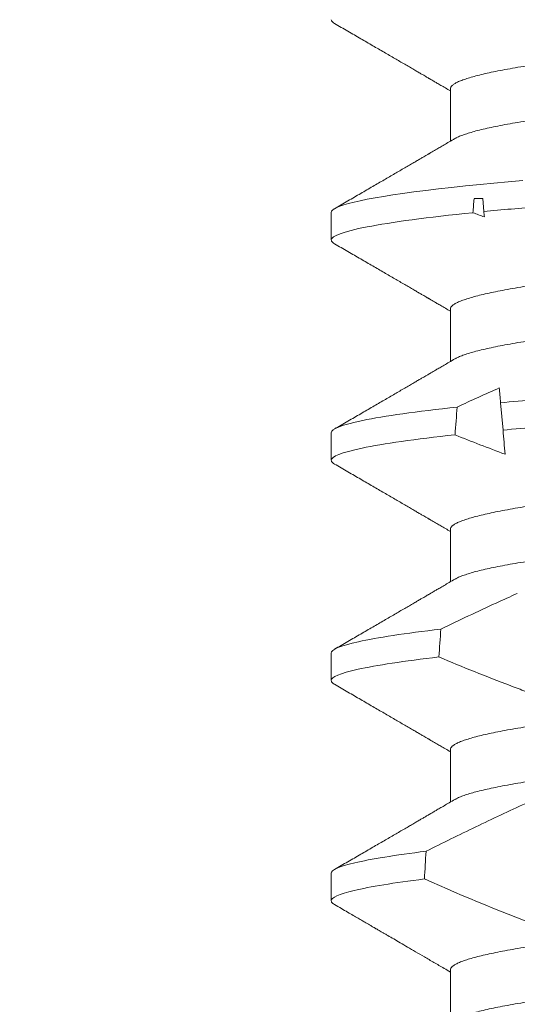
# Model space of a CAD drawing. Extents: x -36 to 77, y -9 to 60.
# Drawn here: x 58 to 59, y 10 to 10 of the extents above; entities that cross this region are included whole.
import ezdxf

# ---------------------------------------------------------------- set-up
doc = ezdxf.new("R2010")
doc.units = 0
doc.header["$LTSCALE"] = 0.25
doc.header["$MEASUREMENT"] = 0
doc.layers.get('0').update_dxf_attribs({"linetype": 'CONTINUOUS', "lineweight": 13})
doc.layers.get('DEFPOINTS').update_dxf_attribs({"linetype": 'CONTINUOUS'})
doc.layers.add('Text', color=7, linetype='CONTINUOUS', lineweight=15)
doc.styles.add('ROMAND', font='romand.shx', dxfattribs={"oblique": 15})
doc.dimstyles.new('ROMAND', dxfattribs={"dimscale": 5.25, "dimtxt": 0.145, "dimasz": 0.188, "dimexe": 0.0625, "dimexo": 0.0625, "dimgap": 0.0625, "dimtad": 0, "dimtih": 1, "dimtoh": 1, "dimdec": 3, "dimzin": 0, "dimdsep": 46, "dimlunit": 4, "dimtxsty": 'ROMAND', "dimcen": 0, "dimadec": 0, "dimazin": 0, "dimtfac": 1, "dimtdec": 3, "dimtofl": 0, "dimtmove": 0, "dimatfit": 3, "dimfxl": 0, "dimtolj": 1, "dimtzin": 0, "dimarcsym": 0})

# ---------------------------------------------------------------- blocks, each defined once
blk = doc.blocks.new('*D9')
at = {"layer": 'DEFPOINTS', "color": 0}
for p in [(56.68701, 13.43367), (56.81225, 13.43367)]:
    blk.add_point(p, dxfattribs=at)
at = {"layer": 'Text', "color": 0, "lineweight": -2}
blk.add_line((58.78625, 13.43367), (57.79925, 13.43367), dxfattribs=at)
at = {"layer": 'Text', "color": 0}
blk.add_solid([(57.79925, 13.59817), (57.79925, 13.26917), (56.81225, 13.43367)], dxfattribs=at)
at = {"layer": 'Text', "color": 0, "insert": (66.19188, 13.43367), "char_height": 0.76125, "attachment_point": 5, "style": 'ROMAND'}
blk.add_mtext('\\A1;36 KV SERIES\\P IMPEDANCE BALLANCED\\PSURGE SUPPRESSOR', dxfattribs=at)

msp = doc.modelspace()

# ---------------------------------------------------------------- linework, layer by layer
for p, q in [((58.52069, 10.29164), (58.52069, 10.28169)), ((58.49814, 10.2682), (58.49814, 10.263)), ((58.52069, 10.24998), (58.52069, 10.24002)), ((58.49814, 10.22654), (58.49814, 10.22133)), ((58.52069, 10.20831), (58.52069, 10.19835)), ((58.49814, 10.18487), (58.49814, 10.17966)), ((58.52069, 10.16664), (58.52069, 10.15669)), ((58.49814, 10.1432), (58.49814, 10.138)), ((58.52069, 10.12498), (58.52069, 10.11502))]:
    msp.add_line(p, q)
at = {"color": 8}
for p, q in [((58.52515, 10.27081), (58.52679, 10.27081)), ((58.527, 10.26837), (58.52679, 10.27081)), ((58.53062, 10.22704), (58.53016, 10.23221))]:
    msp.add_line(p, q, dxfattribs=at)
at = {"color": 8, "flags": 128}
msp.add_lwpolyline([(58.53436, 10.27425), (58.53159, 10.27401), (58.52889, 10.27376), (58.52627, 10.2735), (58.52354, 10.27323), (58.52091, 10.27294), (58.5184, 10.27266), (58.51601, 10.27237), (58.51375, 10.27208), (58.51163, 10.27179), (58.50976, 10.27151), (58.50802, 10.27124), (58.50642, 10.27096), (58.50496, 10.27069), (58.50364, 10.27042), (58.50246, 10.27015), (58.50142, 10.26989), (58.50053, 10.26963), (58.49978, 10.26938), (58.49917, 10.26913), (58.49872, 10.26889), (58.49839, 10.26865), (58.4982, 10.26843), (58.49814, 10.2682), (58.49814, 10.2682)], dxfattribs=at)
at = {"color": 8}
for start_param, end_param in [(3.939176, 3.942578), (3.988723, 3.995159), (4.039247, 4.045416), (4.087798, 4.093745)]:
    msp.add_ellipse((58.59314, 9.51241), major_axis=(0, -1.08585), ratio=0.087489, start_param=start_param, end_param=end_param, dxfattribs=at)
for points, knots in [([(58.66472, 10.31151), (58.66457, 10.31143), (58.66424, 10.31124), (58.66351, 10.31094), (58.66258, 10.31061), (58.66148, 10.31028), (58.66021, 10.30994), (58.65877, 10.30959), (58.65714, 10.30925), (58.65534, 10.3089), (58.65339, 10.30855), (58.65128, 10.3082), (58.64904, 10.30785), (58.64666, 10.30751), (58.64416, 10.30718), (58.64156, 10.30685), (58.63886, 10.30653), (58.63608, 10.30621), (58.63323, 10.30591), (58.63033, 10.30562), (58.62737, 10.30534), (58.62434, 10.30505), (58.62121, 10.30475), (58.61796, 10.30444), (58.61461, 10.30412), (58.61115, 10.30379), (58.60763, 10.30345), (58.60406, 10.30311), (58.60044, 10.30276), (58.5968, 10.30241), (58.59314, 10.30206), (58.58949, 10.30171), (58.58585, 10.30136), (58.58224, 10.30101), (58.57868, 10.30067), (58.57518, 10.30034), (58.57177, 10.30001), (58.56846, 10.29969), (58.56523, 10.29938), (58.56208, 10.29908), (58.559, 10.29879), (58.556, 10.2985), (58.55308, 10.29821), (58.55022, 10.2979), (58.54743, 10.29759), (58.54473, 10.29727), (58.54212, 10.29694), (58.53963, 10.29661), (58.53725, 10.29627), (58.53501, 10.29592), (58.53291, 10.29557), (58.53097, 10.29523), (58.52919, 10.29488), (58.52758, 10.29454), (58.52614, 10.2942), (58.52485, 10.29386), (58.52373, 10.29352), (58.52278, 10.29319), (58.52201, 10.29286), (58.52141, 10.29254), (58.521, 10.29223), (58.52074, 10.29193), (58.52071, 10.29174), (58.52069, 10.29164)], [0, 0, 0, 0, 0.013026, 0.029504, 0.045803, 0.062196, 0.078666, 0.095191, 0.11209, 0.129005, 0.145912, 0.162792, 0.179621, 0.196378, 0.213043, 0.22956, 0.245946, 0.262184, 0.278255, 0.294144, 0.309647, 0.325316, 0.341155, 0.357149, 0.373613, 0.390202, 0.406897, 0.423678, 0.440525, 0.457415, 0.474327, 0.491202, 0.508056, 0.524866, 0.541611, 0.558271, 0.574531, 0.59067, 0.606672, 0.62252, 0.638516, 0.654338, 0.67026, 0.686365, 0.702637, 0.719058, 0.735611, 0.75224, 0.76896, 0.785752, 0.802594, 0.819465, 0.836042, 0.852604, 0.869132, 0.885604, 0.902336, 0.918969, 0.935484, 0.951862, 0.968085, 0.984136, 1, 1, 1, 1]), ([(58.66559, 10.30206), (58.66557, 10.30196), (58.66554, 10.30177), (58.66528, 10.30147), (58.66487, 10.30116), (58.66428, 10.30084), (58.66351, 10.30052), (58.66258, 10.30019), (58.66148, 10.29986), (58.66021, 10.29952), (58.65877, 10.29918), (58.65714, 10.29883), (58.65534, 10.29848), (58.65339, 10.29813), (58.65128, 10.29778), (58.64904, 10.29744), (58.64666, 10.29709), (58.64416, 10.29676), (58.64156, 10.29643), (58.63886, 10.29611), (58.63608, 10.2958), (58.63323, 10.2955), (58.63033, 10.2952), (58.62737, 10.29492), (58.62434, 10.29463), (58.62121, 10.29433), (58.61796, 10.29402), (58.61461, 10.2937), (58.61115, 10.29337), (58.60763, 10.29303), (58.60406, 10.29269), (58.60044, 10.29234), (58.5968, 10.29199), (58.59314, 10.29164), (58.58949, 10.29129), (58.58585, 10.29094), (58.58224, 10.2906), (58.57868, 10.29026), (58.57518, 10.28992), (58.57177, 10.28959), (58.56846, 10.28928), (58.56523, 10.28897), (58.56208, 10.28866), (58.559, 10.28837), (58.556, 10.28808), (58.55308, 10.28779), (58.55022, 10.28749), (58.54743, 10.28718), (58.54473, 10.28685), (58.54212, 10.28653), (58.53963, 10.28619), (58.53725, 10.28585), (58.53501, 10.2855), (58.53291, 10.28516), (58.53097, 10.28481), (58.52919, 10.28446), (58.52758, 10.28412), (58.52614, 10.28378), (58.52485, 10.28344), (58.52373, 10.2831), (58.52278, 10.28277), (58.52205, 10.28246), (58.52171, 10.28227), (58.52156, 10.28219)], [0, 0, 0, 0, 0.015829, 0.031844, 0.048031, 0.064372, 0.08085, 0.097148, 0.113542, 0.130011, 0.146537, 0.163436, 0.18035, 0.197258, 0.214137, 0.230966, 0.247724, 0.264389, 0.280906, 0.297292, 0.313529, 0.3296, 0.345489, 0.360993, 0.376662, 0.392501, 0.408495, 0.424958, 0.441547, 0.458243, 0.475024, 0.49187, 0.508761, 0.525673, 0.542548, 0.559401, 0.576212, 0.592957, 0.609617, 0.625876, 0.642016, 0.658018, 0.673865, 0.689861, 0.705684, 0.721606, 0.73771, 0.753982, 0.770404, 0.786957, 0.803585, 0.820306, 0.837098, 0.85394, 0.870811, 0.887387, 0.903949, 0.920477, 0.93695, 0.953682, 0.970315, 0.98683, 1, 1, 1, 1]), ([(58.68814, 10.28383), (58.68814, 10.28327), (58.68687, 10.28264), (58.68153, 10.28131), (58.67746, 10.2806), (58.66693, 10.27922), (58.66049, 10.27854), (58.64627, 10.27728), (58.6387, 10.27674), (58.6219, 10.27552), (58.61273, 10.27484), (58.59389, 10.27347), (58.58424, 10.27276), (58.56576, 10.27141), (58.55693, 10.27077), (58.54503, 10.2699), (58.54127, 10.26962), (58.5339, 10.26901), (58.53035, 10.2687), (58.527, 10.26837)], [0, 0, 0, 0, 0.125, 0.125, 0.25, 0.25, 0.375, 0.375, 0.5, 0.5, 0.625, 0.625, 0.75, 0.75, 0.875, 0.875, 0.9375, 0.9375, 1, 1, 1, 1]), ([(58.66472, 10.26985), (58.66457, 10.26976), (58.66424, 10.26957), (58.66351, 10.26927), (58.66258, 10.26894), (58.66148, 10.26861), (58.66021, 10.26827), (58.65877, 10.26793), (58.65714, 10.26758), (58.65534, 10.26723), (58.65339, 10.26688), (58.65128, 10.26653), (58.64904, 10.26619), (58.64666, 10.26584), (58.64416, 10.26551), (58.64156, 10.26518), (58.63886, 10.26486), (58.63608, 10.26455), (58.63323, 10.26425), (58.63033, 10.26395), (58.62737, 10.26367), (58.62434, 10.26338), (58.62121, 10.26308), (58.61796, 10.26277), (58.61461, 10.26245), (58.61115, 10.26212), (58.60763, 10.26178), (58.60406, 10.26144), (58.60044, 10.26109), (58.5968, 10.26074), (58.59314, 10.26039), (58.58949, 10.26004), (58.58585, 10.25969), (58.58224, 10.25935), (58.57868, 10.25901), (58.57518, 10.25867), (58.57177, 10.25834), (58.56846, 10.25803), (58.56523, 10.25772), (58.56208, 10.25741), (58.559, 10.25712), (58.556, 10.25683), (58.55308, 10.25654), (58.55022, 10.25624), (58.54743, 10.25593), (58.54473, 10.2556), (58.54212, 10.25528), (58.53963, 10.25494), (58.53725, 10.2546), (58.53501, 10.25425), (58.53291, 10.25391), (58.53097, 10.25356), (58.52919, 10.25321), (58.52758, 10.25287), (58.52614, 10.25253), (58.52485, 10.25219), (58.52373, 10.25185), (58.52278, 10.25152), (58.52201, 10.25119), (58.52141, 10.25087), (58.521, 10.25056), (58.52074, 10.25026), (58.52071, 10.25007), (58.52069, 10.24998)], [0, 0, 0, 0, 0.013026, 0.029504, 0.045803, 0.062196, 0.078666, 0.095191, 0.11209, 0.129005, 0.145912, 0.162792, 0.179621, 0.196378, 0.213043, 0.22956, 0.245946, 0.262184, 0.278255, 0.294144, 0.309647, 0.325316, 0.341155, 0.357149, 0.373613, 0.390202, 0.406897, 0.423678, 0.440525, 0.457415, 0.474327, 0.491202, 0.508056, 0.524866, 0.541611, 0.558271, 0.574531, 0.59067, 0.606672, 0.62252, 0.638516, 0.654338, 0.67026, 0.686365, 0.702637, 0.719058, 0.735611, 0.75224, 0.76896, 0.785752, 0.802594, 0.819465, 0.836042, 0.852604, 0.869132, 0.885604, 0.902336, 0.918969, 0.935484, 0.951862, 0.968085, 0.984136, 1, 1, 1, 1]), ([(58.52493, 10.26816), (58.51642, 10.26729), (58.50948, 10.26636), (58.50033, 10.26458), (58.49814, 10.26373), (58.49814, 10.263)], [0, 0, 0, 0, 0.5, 0.5, 1, 1, 1, 1]), ([(58.66559, 10.26039), (58.66557, 10.2603), (58.66554, 10.2601), (58.66528, 10.2598), (58.66487, 10.2595), (58.66428, 10.25918), (58.66351, 10.25885), (58.66258, 10.25852), (58.66148, 10.25819), (58.66021, 10.25785), (58.65877, 10.25751), (58.65714, 10.25716), (58.65534, 10.25681), (58.65339, 10.25646), (58.65128, 10.25611), (58.64904, 10.25577), (58.64666, 10.25543), (58.64416, 10.25509), (58.64156, 10.25476), (58.63886, 10.25444), (58.63608, 10.25413), (58.63323, 10.25383), (58.63033, 10.25354), (58.62737, 10.25326), (58.62434, 10.25297), (58.62121, 10.25267), (58.61796, 10.25235), (58.61461, 10.25203), (58.61115, 10.2517), (58.60763, 10.25136), (58.60406, 10.25102), (58.60044, 10.25068), (58.5968, 10.25033), (58.59314, 10.24998), (58.58949, 10.24963), (58.58585, 10.24928), (58.58224, 10.24893), (58.57868, 10.24859), (58.57518, 10.24825), (58.57177, 10.24793), (58.56846, 10.24761), (58.56523, 10.2473), (58.56208, 10.247), (58.559, 10.2467), (58.556, 10.24642), (58.55308, 10.24612), (58.55022, 10.24582), (58.54743, 10.24551), (58.54473, 10.24519), (58.54212, 10.24486), (58.53963, 10.24452), (58.53725, 10.24418), (58.53501, 10.24384), (58.53291, 10.24349), (58.53097, 10.24314), (58.52919, 10.2428), (58.52758, 10.24245), (58.52614, 10.24211), (58.52485, 10.24177), (58.52373, 10.24144), (58.52278, 10.2411), (58.52205, 10.2408), (58.52171, 10.2406), (58.52156, 10.24052)], [0, 0, 0, 0, 0.015829, 0.031844, 0.048031, 0.064372, 0.08085, 0.097148, 0.113542, 0.130011, 0.146537, 0.163436, 0.18035, 0.197258, 0.214137, 0.230966, 0.247724, 0.264389, 0.280906, 0.297292, 0.313529, 0.3296, 0.345489, 0.360993, 0.376662, 0.392501, 0.408495, 0.424958, 0.441547, 0.458243, 0.475024, 0.49187, 0.508761, 0.525673, 0.542548, 0.559401, 0.576212, 0.592957, 0.609617, 0.625876, 0.642016, 0.658018, 0.673865, 0.689861, 0.705684, 0.721606, 0.73771, 0.753982, 0.770404, 0.786957, 0.803585, 0.820306, 0.837098, 0.85394, 0.870811, 0.887387, 0.903949, 0.920477, 0.93695, 0.953682, 0.970315, 0.98683, 1, 1, 1, 1]), ([(58.65695, 10.24178), (58.65264, 10.24137), (58.64804, 10.24098), (58.63852, 10.24026), (58.63352, 10.23991), (58.61749, 10.23873), (58.60563, 10.23787), (58.5818, 10.23613), (58.56989, 10.23525), (58.55376, 10.23408), (58.5487, 10.23371), (58.53914, 10.233), (58.53451, 10.23261), (58.53016, 10.23221)], [0, 0, 0, 0, 0.125, 0.125, 0.25, 0.25, 0.5, 0.5, 0.75, 0.75, 0.875, 0.875, 1, 1, 1, 1]), ([(58.65649, 10.23652), (58.6522, 10.23612), (58.64762, 10.23574), (58.63817, 10.23503), (58.6332, 10.23467), (58.61728, 10.23351), (58.60552, 10.23265), (58.5819, 10.23092), (58.57009, 10.23006), (58.55407, 10.22889), (58.54904, 10.22853), (58.53955, 10.22782), (58.53494, 10.22744), (58.53062, 10.22704)], [0, 0, 0, 0, 0.125, 0.125, 0.25, 0.25, 0.5, 0.5, 0.75, 0.75, 0.875, 0.875, 1, 1, 1, 1]), ([(58.52195, 10.23139), (58.5143, 10.23056), (58.50815, 10.22969), (58.50007, 10.22802), (58.49814, 10.22723), (58.49814, 10.22654)], [0, 0, 0, 0, 0.5, 0.5, 1, 1, 1, 1]), ([(58.66472, 10.22818), (58.66457, 10.2281), (58.66424, 10.22791), (58.66351, 10.2276), (58.66258, 10.22727), (58.66148, 10.22694), (58.66021, 10.2266), (58.65877, 10.22626), (58.65714, 10.22591), (58.65534, 10.22556), (58.65339, 10.22521), (58.65128, 10.22486), (58.64904, 10.22452), (58.64666, 10.22418), (58.64416, 10.22384), (58.64156, 10.22351), (58.63886, 10.22319), (58.63608, 10.22288), (58.63323, 10.22258), (58.63033, 10.22229), (58.62737, 10.22201), (58.62434, 10.22172), (58.62121, 10.22142), (58.61796, 10.2211), (58.61461, 10.22078), (58.61115, 10.22045), (58.60763, 10.22011), (58.60406, 10.21977), (58.60044, 10.21943), (58.5968, 10.21908), (58.59314, 10.21873), (58.58949, 10.21838), (58.58585, 10.21803), (58.58224, 10.21768), (58.57868, 10.21734), (58.57518, 10.217), (58.57177, 10.21668), (58.56846, 10.21636), (58.56523, 10.21605), (58.56208, 10.21575), (58.559, 10.21545), (58.556, 10.21517), (58.55308, 10.21487), (58.55022, 10.21457), (58.54743, 10.21426), (58.54473, 10.21394), (58.54212, 10.21361), (58.53963, 10.21327), (58.53725, 10.21293), (58.53501, 10.21259), (58.53291, 10.21224), (58.53097, 10.21189), (58.52919, 10.21155), (58.52758, 10.2112), (58.52614, 10.21086), (58.52485, 10.21052), (58.52373, 10.21019), (58.52278, 10.20985), (58.52201, 10.20953), (58.52141, 10.20921), (58.521, 10.2089), (58.52074, 10.2086), (58.52071, 10.2084), (58.52069, 10.20831)], [0, 0, 0, 0, 0.013026, 0.029504, 0.045803, 0.062196, 0.078666, 0.095191, 0.11209, 0.129005, 0.145912, 0.162792, 0.179621, 0.196378, 0.213043, 0.22956, 0.245946, 0.262184, 0.278255, 0.294144, 0.309647, 0.325316, 0.341155, 0.357149, 0.373613, 0.390202, 0.406897, 0.423678, 0.440525, 0.457415, 0.474327, 0.491202, 0.508056, 0.524866, 0.541611, 0.558271, 0.574531, 0.59067, 0.606672, 0.62252, 0.638516, 0.654338, 0.67026, 0.686365, 0.702637, 0.719058, 0.735611, 0.75224, 0.76896, 0.785752, 0.802594, 0.819465, 0.836042, 0.852604, 0.869132, 0.885604, 0.902336, 0.918969, 0.935484, 0.951862, 0.968085, 0.984136, 1, 1, 1, 1]), ([(58.52154, 10.22614), (58.51402, 10.22532), (58.50797, 10.22445), (58.50003, 10.2228), (58.49814, 10.22201), (58.49814, 10.22133)], [0, 0, 0, 0, 0.5, 0.5, 1, 1, 1, 1]), ([(58.66559, 10.21873), (58.66557, 10.21863), (58.66554, 10.21844), (58.66528, 10.21814), (58.66487, 10.21783), (58.66428, 10.21751), (58.66351, 10.21719), (58.66258, 10.21686), (58.66148, 10.21653), (58.66021, 10.21619), (58.65877, 10.21584), (58.65714, 10.2155), (58.65534, 10.21515), (58.65339, 10.2148), (58.65128, 10.21445), (58.64904, 10.2141), (58.64666, 10.21376), (58.64416, 10.21343), (58.64156, 10.2131), (58.63886, 10.21278), (58.63608, 10.21246), (58.63323, 10.21216), (58.63033, 10.21187), (58.62737, 10.21159), (58.62434, 10.2113), (58.62121, 10.211), (58.61796, 10.21069), (58.61461, 10.21037), (58.61115, 10.21004), (58.60763, 10.2097), (58.60406, 10.20936), (58.60044, 10.20901), (58.5968, 10.20866), (58.59314, 10.20831), (58.58949, 10.20796), (58.58585, 10.20761), (58.58224, 10.20726), (58.57868, 10.20692), (58.57518, 10.20659), (58.57177, 10.20626), (58.56846, 10.20594), (58.56523, 10.20563), (58.56208, 10.20533), (58.559, 10.20504), (58.556, 10.20475), (58.55308, 10.20446), (58.55022, 10.20415), (58.54743, 10.20384), (58.54473, 10.20352), (58.54212, 10.20319), (58.53963, 10.20286), (58.53725, 10.20252), (58.53501, 10.20217), (58.53291, 10.20182), (58.53097, 10.20148), (58.52919, 10.20113), (58.52758, 10.20079), (58.52614, 10.20045), (58.52485, 10.20011), (58.52373, 10.19977), (58.52278, 10.19944), (58.52205, 10.19913), (58.52171, 10.19894), (58.52156, 10.19885)], [0, 0, 0, 0, 0.015829, 0.031844, 0.048031, 0.064372, 0.08085, 0.097148, 0.113542, 0.130011, 0.146537, 0.163436, 0.18035, 0.197258, 0.214137, 0.230966, 0.247724, 0.264389, 0.280906, 0.297292, 0.313529, 0.3296, 0.345489, 0.360993, 0.376662, 0.392501, 0.408495, 0.424958, 0.441547, 0.458243, 0.475024, 0.49187, 0.508761, 0.525673, 0.542548, 0.559401, 0.576212, 0.592957, 0.609617, 0.625876, 0.642016, 0.658018, 0.673865, 0.689861, 0.705684, 0.721606, 0.73771, 0.753982, 0.770404, 0.786956, 0.803585, 0.820306, 0.837098, 0.85394, 0.870811, 0.887387, 0.903949, 0.920477, 0.93695, 0.953682, 0.970315, 0.98683, 1, 1, 1, 1]), ([(58.53332, 10.19615), (58.53198, 10.19554), (58.53065, 10.19493), (58.52931, 10.19432), (58.52581, 10.19271), (58.52233, 10.19106), (58.51886, 10.18938)], [0.0005516467, 0.0005516467, 0.0005516467, 0.0005516467, 0.000663539, 0.000663539, 0.000663539, 0.0009573373, 0.0009573373, 0.0009573373, 0.0009573373]), ([(58.51886, 10.18938), (58.51213, 10.1886), (58.5068, 10.18779), (58.4998, 10.18624), (58.49814, 10.18551), (58.49814, 10.18487)], [0, 0, 0, 0, 0.5, 0.5, 1, 1, 1, 1]), ([(58.66472, 10.18651), (58.66457, 10.18643), (58.66424, 10.18624), (58.66351, 10.18594), (58.66258, 10.18561), (58.66148, 10.18528), (58.66021, 10.18494), (58.65877, 10.18459), (58.65714, 10.18425), (58.65534, 10.1839), (58.65339, 10.18355), (58.65128, 10.1832), (58.64904, 10.18285), (58.64666, 10.18251), (58.64416, 10.18218), (58.64156, 10.18185), (58.63886, 10.18153), (58.63608, 10.18121), (58.63323, 10.18091), (58.63033, 10.18062), (58.62737, 10.18034), (58.62434, 10.18005), (58.62121, 10.17975), (58.61796, 10.17944), (58.61461, 10.17912), (58.61115, 10.17879), (58.60763, 10.17845), (58.60406, 10.17811), (58.60044, 10.17776), (58.5968, 10.17741), (58.59314, 10.17706), (58.58949, 10.17671), (58.58585, 10.17636), (58.58224, 10.17601), (58.57868, 10.17567), (58.57518, 10.17534), (58.57177, 10.17501), (58.56846, 10.17469), (58.56523, 10.17438), (58.56208, 10.17408), (58.559, 10.17379), (58.556, 10.1735), (58.55308, 10.17321), (58.55022, 10.1729), (58.54743, 10.17259), (58.54473, 10.17227), (58.54212, 10.17194), (58.53963, 10.17161), (58.53725, 10.17127), (58.53501, 10.17092), (58.53291, 10.17057), (58.53097, 10.17023), (58.52919, 10.16988), (58.52758, 10.16954), (58.52614, 10.1692), (58.52485, 10.16886), (58.52373, 10.16852), (58.52278, 10.16819), (58.52201, 10.16786), (58.52141, 10.16754), (58.521, 10.16723), (58.52074, 10.16693), (58.52071, 10.16674), (58.52069, 10.16664)], [0, 0, 0, 0, 0.013026, 0.029504, 0.045803, 0.062196, 0.078666, 0.095191, 0.11209, 0.129005, 0.145912, 0.162792, 0.179621, 0.196378, 0.213043, 0.22956, 0.245946, 0.262184, 0.278255, 0.294144, 0.309647, 0.325316, 0.341155, 0.357149, 0.373613, 0.390202, 0.406897, 0.423678, 0.440525, 0.457415, 0.474327, 0.491202, 0.508056, 0.524866, 0.541611, 0.558271, 0.574531, 0.59067, 0.606672, 0.62252, 0.638516, 0.654338, 0.67026, 0.686365, 0.702637, 0.719058, 0.735611, 0.75224, 0.76896, 0.785752, 0.802594, 0.819465, 0.836042, 0.852604, 0.869132, 0.885604, 0.902336, 0.918969, 0.935484, 0.951862, 0.968085, 0.984136, 1, 1, 1, 1]), ([(58.5185, 10.18413), (58.51188, 10.18335), (58.50664, 10.18255), (58.49977, 10.18102), (58.49814, 10.1803), (58.49814, 10.17966)], [0, 0, 0, 0, 0.5, 0.5, 1, 1, 1, 1]), ([(58.5185, 10.18413), (58.52296, 10.18223), (58.52746, 10.18041), (58.532, 10.1787), (58.53298, 10.17833), (58.53396, 10.17796), (58.53494, 10.1776)], [0, 0, 0, 0, 0.0003698317, 0.0003698317, 0.0003698317, 0.0004496122, 0.0004496122, 0.0004496122, 0.0004496122]), ([(58.66559, 10.17706), (58.66557, 10.17696), (58.66554, 10.17677), (58.66528, 10.17647), (58.66487, 10.17616), (58.66428, 10.17584), (58.66351, 10.17552), (58.66258, 10.17519), (58.66148, 10.17486), (58.66021, 10.17452), (58.65877, 10.17418), (58.65714, 10.17383), (58.65534, 10.17348), (58.65339, 10.17313), (58.65128, 10.17278), (58.64904, 10.17244), (58.64666, 10.17209), (58.64416, 10.17176), (58.64156, 10.17143), (58.63886, 10.17111), (58.63608, 10.1708), (58.63323, 10.1705), (58.63033, 10.1702), (58.62737, 10.16992), (58.62434, 10.16963), (58.62121, 10.16933), (58.61796, 10.16902), (58.61461, 10.1687), (58.61115, 10.16837), (58.60763, 10.16803), (58.60406, 10.16769), (58.60044, 10.16734), (58.5968, 10.16699), (58.59314, 10.16664), (58.58949, 10.16629), (58.58585, 10.16594), (58.58224, 10.1656), (58.57868, 10.16526), (58.57518, 10.16492), (58.57177, 10.16459), (58.56846, 10.16428), (58.56523, 10.16397), (58.56208, 10.16366), (58.559, 10.16337), (58.556, 10.16308), (58.55308, 10.16279), (58.55022, 10.16249), (58.54743, 10.16218), (58.54473, 10.16185), (58.54212, 10.16153), (58.53963, 10.16119), (58.53725, 10.16085), (58.53501, 10.1605), (58.53291, 10.16016), (58.53097, 10.15981), (58.52919, 10.15946), (58.52758, 10.15912), (58.52614, 10.15878), (58.52485, 10.15844), (58.52373, 10.1581), (58.52278, 10.15777), (58.52205, 10.15746), (58.52171, 10.15727), (58.52156, 10.15719)], [0, 0, 0, 0, 0.015829, 0.031844, 0.048031, 0.064372, 0.08085, 0.097148, 0.113542, 0.130011, 0.146537, 0.163436, 0.18035, 0.197258, 0.214137, 0.230966, 0.247724, 0.264389, 0.280906, 0.297292, 0.313529, 0.3296, 0.345489, 0.360993, 0.376662, 0.392501, 0.408495, 0.424958, 0.441547, 0.458243, 0.475024, 0.49187, 0.508761, 0.525673, 0.542548, 0.559401, 0.576212, 0.592957, 0.609617, 0.625876, 0.642016, 0.658018, 0.673865, 0.689861, 0.705684, 0.721606, 0.73771, 0.753982, 0.770404, 0.786956, 0.803585, 0.820306, 0.837098, 0.85394, 0.870811, 0.887387, 0.903949, 0.920477, 0.93695, 0.953682, 0.970315, 0.98683, 1, 1, 1, 1]), ([(58.53672, 10.15726), (58.53612, 10.15698), (58.53551, 10.15671), (58.53491, 10.15643), (58.53174, 10.15498), (58.52859, 10.15349), (58.52546, 10.15198), (58.52232, 10.15047), (58.51919, 10.14893), (58.51607, 10.14738)], [0.000319166, 0.000319166, 0.000319166, 0.000319166, 0.0003698459, 0.0003698459, 0.0003698459, 0.0006353539, 0.0006353539, 0.0006353539, 0.0009009343, 0.0009009343, 0.0009009343, 0.0009009343]), ([(58.51607, 10.14738), (58.51019, 10.14664), (58.50559, 10.1459), (58.49957, 10.14447), (58.49814, 10.1438), (58.49814, 10.1432)], [0, 0, 0, 0, 0.5, 0.5, 1, 1, 1, 1]), ([(58.66472, 10.14485), (58.66457, 10.14476), (58.66424, 10.14457), (58.66351, 10.14427), (58.66258, 10.14394), (58.66148, 10.14361), (58.66021, 10.14327), (58.65877, 10.14293), (58.65714, 10.14258), (58.65534, 10.14223), (58.65339, 10.14188), (58.65128, 10.14153), (58.64904, 10.14119), (58.64666, 10.14084), (58.64416, 10.14051), (58.64156, 10.14018), (58.63886, 10.13986), (58.63608, 10.13955), (58.63323, 10.13925), (58.63033, 10.13895), (58.62737, 10.13867), (58.62434, 10.13838), (58.62121, 10.13808), (58.61796, 10.13777), (58.61461, 10.13745), (58.61115, 10.13712), (58.60763, 10.13678), (58.60406, 10.13644), (58.60044, 10.13609), (58.5968, 10.13574), (58.59314, 10.13539), (58.58949, 10.13504), (58.58585, 10.13469), (58.58224, 10.13435), (58.57868, 10.13401), (58.57518, 10.13367), (58.57177, 10.13334), (58.56846, 10.13303), (58.56523, 10.13272), (58.56208, 10.13241), (58.559, 10.13212), (58.556, 10.13183), (58.55308, 10.13154), (58.55022, 10.13124), (58.54743, 10.13093), (58.54473, 10.1306), (58.54212, 10.13028), (58.53963, 10.12994), (58.53725, 10.1296), (58.53501, 10.12925), (58.53291, 10.12891), (58.53097, 10.12856), (58.52919, 10.12821), (58.52758, 10.12787), (58.52614, 10.12753), (58.52485, 10.12719), (58.52373, 10.12685), (58.52278, 10.12652), (58.52201, 10.12619), (58.52141, 10.12587), (58.521, 10.12556), (58.52074, 10.12526), (58.52071, 10.12507), (58.52069, 10.12498)], [0, 0, 0, 0, 0.013026, 0.029504, 0.045803, 0.062196, 0.078666, 0.095191, 0.11209, 0.129005, 0.145912, 0.162792, 0.179621, 0.196378, 0.213043, 0.22956, 0.245946, 0.262184, 0.278255, 0.294144, 0.309647, 0.325316, 0.341155, 0.357149, 0.373613, 0.390202, 0.406897, 0.423678, 0.440525, 0.457415, 0.474327, 0.491202, 0.508056, 0.524866, 0.541611, 0.558271, 0.574531, 0.59067, 0.606672, 0.62252, 0.638516, 0.654338, 0.67026, 0.686365, 0.702637, 0.719058, 0.735611, 0.75224, 0.76896, 0.785752, 0.802594, 0.819465, 0.836042, 0.852604, 0.869132, 0.885604, 0.902336, 0.918969, 0.935484, 0.951862, 0.968085, 0.984136, 1, 1, 1, 1]), ([(58.51575, 10.14213), (58.50996, 10.1414), (58.50545, 10.14066), (58.49954, 10.13925), (58.49814, 10.13859), (58.49814, 10.138)], [0, 0, 0, 0, 0.5, 0.5, 1, 1, 1, 1]), ([(58.66559, 10.13539), (58.66557, 10.1353), (58.66554, 10.1351), (58.66528, 10.1348), (58.66487, 10.1345), (58.66428, 10.13418), (58.66351, 10.13385), (58.66258, 10.13352), (58.66148, 10.13319), (58.66021, 10.13285), (58.65877, 10.13251), (58.65714, 10.13216), (58.65534, 10.13181), (58.65339, 10.13146), (58.65128, 10.13111), (58.64904, 10.13077), (58.64666, 10.13043), (58.64416, 10.13009), (58.64156, 10.12976), (58.63886, 10.12944), (58.63608, 10.12913), (58.63323, 10.12883), (58.63033, 10.12854), (58.62737, 10.12826), (58.62434, 10.12797), (58.62121, 10.12767), (58.61796, 10.12735), (58.61461, 10.12703), (58.61115, 10.1267), (58.60763, 10.12636), (58.60406, 10.12602), (58.60044, 10.12568), (58.5968, 10.12533), (58.59314, 10.12498), (58.58949, 10.12463), (58.58585, 10.12428), (58.58224, 10.12393), (58.57868, 10.12359), (58.57518, 10.12325), (58.57177, 10.12293), (58.56846, 10.12261), (58.56523, 10.1223), (58.56208, 10.122), (58.559, 10.1217), (58.556, 10.12142), (58.55308, 10.12112), (58.55022, 10.12082), (58.54743, 10.12051), (58.54473, 10.12019), (58.54212, 10.11986), (58.53963, 10.11952), (58.53725, 10.11918), (58.53501, 10.11884), (58.53291, 10.11849), (58.53097, 10.11814), (58.52919, 10.1178), (58.52758, 10.11745), (58.52614, 10.11711), (58.52485, 10.11677), (58.52373, 10.11644), (58.52278, 10.1161), (58.52205, 10.1158), (58.52171, 10.1156), (58.52156, 10.11552)], [0, 0, 0, 0, 0.015829, 0.031844, 0.048031, 0.064372, 0.08085, 0.097148, 0.113542, 0.130011, 0.146537, 0.163436, 0.18035, 0.197258, 0.214137, 0.230966, 0.247724, 0.264389, 0.280906, 0.297292, 0.313529, 0.3296, 0.345489, 0.360993, 0.376662, 0.392501, 0.408495, 0.424958, 0.441547, 0.458243, 0.475024, 0.49187, 0.508761, 0.525673, 0.542548, 0.559401, 0.576212, 0.592957, 0.609617, 0.625876, 0.642016, 0.658018, 0.673865, 0.689861, 0.705684, 0.721606, 0.73771, 0.753982, 0.770404, 0.786957, 0.803585, 0.820306, 0.837098, 0.85394, 0.870811, 0.887387, 0.903949, 0.920477, 0.93695, 0.953682, 0.970315, 0.98683, 1, 1, 1, 1])]:
    msp.add_open_spline(points, degree=3, knots=knots, dxfattribs=at)
for points, knots in [([(58.49814, 10.30466), (58.49815, 10.30458), (58.49818, 10.30442), (58.4984, 10.30419), (58.49865, 10.30403), (58.49877, 10.30395)], [0, 0, 0, 0, 0.3441539, 0.6917189, 1, 1, 1, 1]), ([(58.49876, 10.30395), (58.49961, 10.30346), (58.50126, 10.3025), (58.50367, 10.3011), (58.50595, 10.29977), (58.5081, 10.29852), (58.51011, 10.29735), (58.5117, 10.29642), (58.5129, 10.29573), (58.51371, 10.29525), (58.51444, 10.29483), (58.51506, 10.29446), (58.51559, 10.29416), (58.51599, 10.29393), (58.51627, 10.29376), (58.51644, 10.29366), (58.51656, 10.29359), (58.51666, 10.29353), (58.5168, 10.29345), (58.51707, 10.2933), (58.51746, 10.29306), (58.51801, 10.29274), (58.5187, 10.29234), (58.51953, 10.29186), (58.52021, 10.29146), (58.52061, 10.29123), (58.52069, 10.29118)], [0, 0, 0, 0, 0.116074, 0.226034, 0.329891, 0.427658, 0.519343, 0.604956, 0.645488, 0.683258, 0.716397, 0.744889, 0.768734, 0.787932, 0.799282, 0.808021, 0.811411, 0.814878, 0.821508, 0.831646, 0.850616, 0.875818, 0.907249, 0.944907, 0.988788, 1, 1, 1, 1]), ([(58.52154, 10.28219), (58.52118, 10.28197), (58.52049, 10.28157), (58.51953, 10.28101), (58.5187, 10.28053), (58.51801, 10.28013), (58.51746, 10.2798), (58.51707, 10.27957), (58.5168, 10.27942), (58.51663, 10.27932), (58.51647, 10.27922), (58.51627, 10.27911), (58.51599, 10.27894), (58.51559, 10.27871), (58.51506, 10.2784), (58.51444, 10.27804), (58.51371, 10.27762), (58.5129, 10.27714), (58.5117, 10.27644), (58.51011, 10.27552), (58.5081, 10.27434), (58.50595, 10.2731), (58.50367, 10.27177), (58.50126, 10.27037), (58.49961, 10.26941), (58.49876, 10.26891)], [0, 0, 0, 0, 0.048225, 0.090463, 0.126711, 0.156967, 0.181225, 0.199485, 0.209243, 0.215625, 0.222226, 0.230637, 0.241563, 0.260042, 0.282994, 0.310419, 0.342318, 0.378674, 0.417689, 0.500098, 0.588351, 0.682458, 0.782427, 0.888271, 1, 1, 1, 1]), ([(58.49814, 10.263), (58.49815, 10.26292), (58.49818, 10.26276), (58.4984, 10.26252), (58.49865, 10.26236), (58.49877, 10.26229)], [0, 0, 0, 0, 0.3441539, 0.6917189, 1, 1, 1, 1]), ([(58.49876, 10.26229), (58.49961, 10.26179), (58.50126, 10.26083), (58.50367, 10.25943), (58.50595, 10.2581), (58.5081, 10.25686), (58.51011, 10.25568), (58.5117, 10.25476), (58.5129, 10.25406), (58.51371, 10.25358), (58.51444, 10.25316), (58.51506, 10.2528), (58.51559, 10.25249), (58.51599, 10.25226), (58.51627, 10.25209), (58.51644, 10.25199), (58.51656, 10.25193), (58.51666, 10.25187), (58.5168, 10.25178), (58.51707, 10.25163), (58.51746, 10.2514), (58.51801, 10.25108), (58.5187, 10.25067), (58.51953, 10.25019), (58.52021, 10.2498), (58.52061, 10.24956), (58.52069, 10.24951)], [0, 0, 0, 0, 0.116074, 0.226034, 0.329892, 0.427658, 0.519343, 0.604956, 0.645488, 0.683259, 0.716397, 0.744889, 0.768734, 0.787932, 0.799282, 0.808021, 0.811411, 0.814878, 0.821509, 0.831645, 0.850616, 0.875817, 0.907249, 0.944907, 0.988788, 1, 1, 1, 1]), ([(58.52154, 10.24052), (58.52118, 10.24031), (58.52049, 10.2399), (58.51953, 10.23934), (58.5187, 10.23886), (58.51801, 10.23846), (58.51746, 10.23814), (58.51707, 10.2379), (58.5168, 10.23775), (58.51663, 10.23765), (58.51647, 10.23756), (58.51627, 10.23744), (58.51599, 10.23727), (58.51559, 10.23704), (58.51506, 10.23674), (58.51444, 10.23637), (58.51371, 10.23595), (58.5129, 10.23547), (58.5117, 10.23478), (58.51011, 10.23385), (58.5081, 10.23268), (58.50595, 10.23143), (58.50367, 10.2301), (58.50126, 10.2287), (58.49961, 10.22774), (58.49876, 10.22725)], [0, 0, 0, 0, 0.048226, 0.090464, 0.126712, 0.156967, 0.181225, 0.199485, 0.209243, 0.215625, 0.222226, 0.230637, 0.241563, 0.260042, 0.282994, 0.310419, 0.342318, 0.378674, 0.417689, 0.500098, 0.588351, 0.682458, 0.782428, 0.888271, 1, 1, 1, 1]), ([(58.49814, 10.22133), (58.49815, 10.22125), (58.49818, 10.22109), (58.4984, 10.22085), (58.49865, 10.22069), (58.49877, 10.22062)], [0, 0, 0, 0, 0.344154, 0.691719, 1, 1, 1, 1]), ([(58.49876, 10.22062), (58.49961, 10.22013), (58.50126, 10.21917), (58.50367, 10.21776), (58.50595, 10.21644), (58.5081, 10.21519), (58.51011, 10.21402), (58.5117, 10.21309), (58.5129, 10.21239), (58.51371, 10.21192), (58.51444, 10.21149), (58.51506, 10.21113), (58.51559, 10.21082), (58.51599, 10.21059), (58.51627, 10.21043), (58.51644, 10.21032), (58.51656, 10.21026), (58.51666, 10.2102), (58.5168, 10.21011), (58.51707, 10.20996), (58.51746, 10.20973), (58.51801, 10.20941), (58.5187, 10.20901), (58.51953, 10.20852), (58.52021, 10.20813), (58.52061, 10.20789), (58.52069, 10.20785)], [0, 0, 0, 0, 0.116074, 0.226034, 0.329892, 0.427658, 0.519343, 0.604956, 0.645488, 0.683258, 0.716397, 0.744889, 0.768733, 0.787932, 0.799282, 0.808021, 0.81141, 0.814878, 0.821509, 0.831645, 0.850616, 0.875817, 0.907248, 0.944907, 0.988788, 1, 1, 1, 1]), ([(58.52154, 10.19885), (58.52118, 10.19864), (58.52049, 10.19824), (58.51953, 10.19768), (58.5187, 10.19719), (58.51801, 10.19679), (58.51746, 10.19647), (58.51707, 10.19624), (58.5168, 10.19609), (58.51663, 10.19598), (58.51647, 10.19589), (58.51627, 10.19578), (58.51599, 10.19561), (58.51559, 10.19538), (58.51506, 10.19507), (58.51444, 10.19471), (58.51371, 10.19428), (58.5129, 10.19381), (58.5117, 10.19311), (58.51011, 10.19218), (58.5081, 10.19101), (58.50595, 10.18976), (58.50367, 10.18844), (58.50126, 10.18703), (58.49961, 10.18607), (58.49876, 10.18558)], [0, 0, 0, 0, 0.048226, 0.090463, 0.126712, 0.156967, 0.181225, 0.199485, 0.209243, 0.215625, 0.222225, 0.230637, 0.241562, 0.260042, 0.282994, 0.310419, 0.342318, 0.378674, 0.417689, 0.500097, 0.588351, 0.682458, 0.782428, 0.888271, 1, 1, 1, 1]), ([(58.49814, 10.17966), (58.49815, 10.17958), (58.49818, 10.17942), (58.4984, 10.17919), (58.49865, 10.17903), (58.49877, 10.17895)], [0, 0, 0, 0, 0.344154, 0.691719, 1, 1, 1, 1]), ([(58.49876, 10.17895), (58.49961, 10.17846), (58.50126, 10.1775), (58.50367, 10.1761), (58.50595, 10.17477), (58.5081, 10.17352), (58.51011, 10.17235), (58.5117, 10.17142), (58.5129, 10.17073), (58.51371, 10.17025), (58.51444, 10.16983), (58.51506, 10.16946), (58.51559, 10.16916), (58.51599, 10.16893), (58.51627, 10.16876), (58.51644, 10.16866), (58.51656, 10.16859), (58.51666, 10.16853), (58.5168, 10.16845), (58.51707, 10.1683), (58.51746, 10.16806), (58.51801, 10.16774), (58.5187, 10.16734), (58.51953, 10.16686), (58.52021, 10.16646), (58.52061, 10.16623), (58.52069, 10.16618)], [0, 0, 0, 0, 0.116073, 0.226033, 0.329891, 0.427657, 0.519343, 0.604955, 0.645488, 0.683258, 0.716397, 0.744889, 0.768733, 0.787932, 0.799282, 0.808021, 0.81141, 0.814878, 0.821509, 0.831645, 0.850616, 0.875817, 0.907248, 0.944907, 0.988787, 1, 1, 1, 1]), ([(58.52154, 10.15719), (58.52118, 10.15697), (58.52049, 10.15657), (58.51953, 10.15601), (58.5187, 10.15553), (58.51801, 10.15513), (58.51746, 10.1548), (58.51707, 10.15457), (58.5168, 10.15442), (58.51663, 10.15432), (58.51647, 10.15422), (58.51627, 10.15411), (58.51599, 10.15394), (58.51559, 10.15371), (58.51506, 10.1534), (58.51444, 10.15304), (58.51371, 10.15262), (58.5129, 10.15214), (58.5117, 10.15144), (58.51011, 10.15052), (58.5081, 10.14934), (58.50595, 10.1481), (58.50367, 10.14677), (58.50126, 10.14537), (58.49961, 10.14441), (58.49876, 10.14391)], [0, 0, 0, 0, 0.048225, 0.090463, 0.126712, 0.156967, 0.181225, 0.199485, 0.209243, 0.215625, 0.222225, 0.230637, 0.241562, 0.260042, 0.282994, 0.310419, 0.342318, 0.378674, 0.417689, 0.500097, 0.58835, 0.682457, 0.782427, 0.888271, 1, 1, 1, 1]), ([(58.49814, 10.138), (58.49815, 10.13792), (58.49818, 10.13776), (58.4984, 10.13752), (58.49866, 10.13736), (58.49878, 10.13728)], [0, 0, 0, 0, 0.340539, 0.684454, 1, 1, 1, 1]), ([(58.49877, 10.13728), (58.4992, 10.13703), (58.50002, 10.13655), (58.5012, 10.13587), (58.50225, 10.13525), (58.50319, 10.13471), (58.50398, 10.13425), (58.50463, 10.13388), (58.50514, 10.13357), (58.50558, 10.13332), (58.50593, 10.13312), (58.50621, 10.13296), (58.50642, 10.13283), (58.50661, 10.13272), (58.50682, 10.1326), (58.50708, 10.13245), (58.50742, 10.13225), (58.50783, 10.13201), (58.50832, 10.13173), (58.50903, 10.13131), (58.51, 10.13075), (58.51124, 10.13003), (58.51262, 10.12922), (58.51414, 10.12834), (58.51579, 10.12737), (58.51759, 10.12632), (58.51924, 10.12536), (58.52029, 10.12475), (58.52069, 10.12451)], [0, 0, 0, 0, 0.058819, 0.112317, 0.160498, 0.203362, 0.240912, 0.268145, 0.291691, 0.311547, 0.327716, 0.340199, 0.348995, 0.356834, 0.365713, 0.377884, 0.393349, 0.412106, 0.434155, 0.459496, 0.509835, 0.566491, 0.629466, 0.698755, 0.774351, 0.856248, 0.944435, 1, 1, 1, 1])]:
    msp.add_open_spline(points, degree=3, knots=knots)
for points in [[(58.52493, 10.26816), (58.52565, 10.26789), (58.52637, 10.26761), (58.52709, 10.26735)], [(58.52709, 10.26735), (58.52706, 10.26769), (58.52703, 10.26803), (58.527, 10.26837)], [(58.52992, 10.23503), (58.52725, 10.23384), (58.52459, 10.23263), (58.52195, 10.23139)], [(58.53016, 10.23221), (58.53008, 10.23319), (58.53, 10.23413), (58.52992, 10.23503)], [(58.53102, 10.22247), (58.53088, 10.22397), (58.53075, 10.2255), (58.53062, 10.22704)], [(58.52154, 10.22614), (58.52468, 10.22487), (58.52784, 10.22365), (58.53102, 10.22247)], [(58.51575, 10.14213), (58.52335, 10.13875), (58.53104, 10.13556), (58.53887, 10.13273)]]:
    msp.add_open_spline(points, degree=3, dxfattribs=at)

# ---------------------------------------------------------------- dimensions: what is measured, and where the dimension line sits
at = {"layer": 'Text'}
dim = msp.add_diameter_dim_2p(p1=(56.68701, 13.43367), p2=(56.81225, 13.43367), text='36 KV SERIES\\P IMPEDANCE BALLANCED\\PSURGE SUPPRESSOR', dimstyle='ROMAND', dxfattribs=at)
dim.commit()
dim.dimension.update_dxf_attribs({"geometry": '*D9', "text_midpoint": (66.19188, 13.43367)})

doc.saveas('drawing.dxf')
